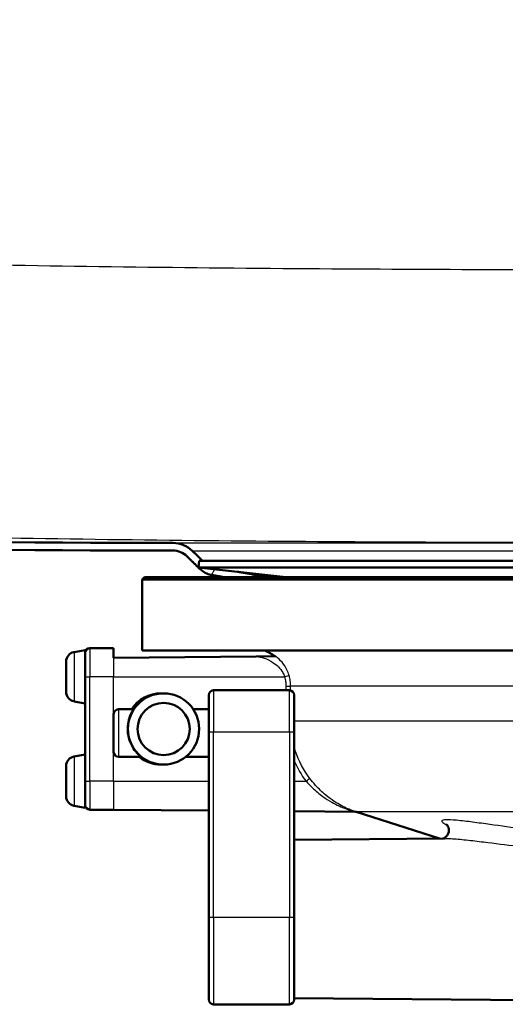
# Paper-space layout 'DF_1' of a CAD drawing. Units: millimetres. Extents: x 0 to 2100, y 0 to 4042.
# Drawn here: x 695 to 746, y 1511 to 1615 of the extents above; entities that cross this region are included whole.
import ezdxf

# ---------------------------------------------------------------- set-up
doc = ezdxf.new("R2010")
doc.units = ezdxf.units.MM
doc.header["$LTSCALE"] = 10
for name, color, linetype, lineweight in [('Hatch', 7, 'Continuous', 9), ('Visible Edges(ISO)', 7, 'Continuous', 50), ('Visible Tangent Edges(ISO)', 7, 'Continuous', 25)]:
    doc.layers.add(name, color=color, linetype=linetype, lineweight=lineweight)

psp = doc.layouts.new('DF_1')

# ---------------------------------------------------------------- hatches: boundary and pattern name
at = {"layer": 'Hatch'}
h = psp.add_hatch(dxfattribs=at)
h.set_pattern_fill('ANSI31', color=256, scale=254, angle=15, style=0)
h.set_pattern_definition([(60, (0, 0), (-27.4963, 15.875), [])])
edge = h.paths.add_edge_path()
edge.add_line((713.96, 1557.8), (714.31, 1557.8))
edge.add_spline(control_points=[(714.31, 1557.8), (713.77, 1558.33), (713.22, 1558.87)], knot_values=[0.040097, 0.040097, 0.040097, 0.191884, 0.191884, 0.191884], weights=[1.000023, 1.000055, 1], degree=2, periodic=0)
edge.add_spline(control_points=[(713.22, 1558.87), (712.97, 1559.11), (712.63, 1559.34), (711.98, 1559.6), (711.56, 1559.69), (711.21, 1559.69)], knot_values=[1.043745, 1.043745, 1.043745, 1.043745, 1.1479, 1.1479, 1.253704, 1.253704, 1.253704, 1.253704], degree=3, periodic=0)
edge.add_spline(control_points=[(711.21, 1559.69), (680.31, 1559.69), (648.7, 1560.39), (612.81, 1562.08), (609.02, 1562.27), (605.22, 1562.47)], knot_values=[609.353096, 609.353096, 609.353096, 609.353096, 618.62242, 618.62242, 619.71474, 619.71474, 619.71474, 619.71474], degree=3, periodic=0)
edge.add_spline(control_points=[(605.22, 1562.47), (601.74, 1562.65), (598.32, 1563.44), (591.89, 1566.16), (588.94, 1568.07), (583.53, 1573.1), (581.21, 1576.29), (577.93, 1583.38), (577, 1587.21), (576.83, 1591.12)], knot_values=[-4.436246, -4.436246, -4.436246, -4.436246, -3.390069, -3.390069, -2.34389, -2.34389, -1.171947, -1.171947, 0, 0, 0, 0], degree=3, periodic=0)
edge.add_line((576.83, 1591.12), (571.05, 1723.49))
edge.add_ellipse((568.75, 1723.39), major_axis=(-0.1, 2.3), ratio=1, start_angle=270, end_angle=357.5)
edge.add_line((568.75, 1725.69), (567.45, 1725.69))
edge.add_ellipse((567.45, 1727.19), major_axis=(-1.5, 0), ratio=1, start_angle=7.8, end_angle=90, ccw=False)
edge.add_line((565.96, 1726.98), (565.73, 1728.7))
edge.add_ellipse((563.45, 1728.39), major_axis=(-0.31, 2.28), ratio=1, start_angle=270, end_angle=352.2)
edge.add_line((563.45, 1730.69), (550.45, 1730.69))
edge.add_line((550.45, 1730.69), (550.45, 1729.89))
edge.add_line((550.45, 1729.89), (563.45, 1729.89))
edge.add_ellipse((563.45, 1728.39), major_axis=(1.5, 0), ratio=1, start_angle=7.8, end_angle=90, ccw=False)
edge.add_line((564.93, 1728.59), (565.17, 1726.87))
edge.add_ellipse((567.45, 1727.19), major_axis=(0.31, -2.28), ratio=1, start_angle=270, end_angle=352.2)
edge.add_line((567.45, 1724.89), (568.75, 1724.89))
edge.add_ellipse((568.75, 1723.39), major_axis=(1.5, 0), ratio=1, start_angle=2.5, end_angle=90, ccw=False)
edge.add_line((570.25, 1723.45), (576.03, 1591.08))
edge.add_spline(control_points=[(576.03, 1591.08), (576.19, 1587.5), (576.97, 1583.98), (579.7, 1577.36), (581.63, 1574.32), (586.75, 1568.71), (590, 1566.3), (597.25, 1562.87), (601.18, 1561.88), (605.18, 1561.67)], knot_values=[-4.554545, -4.554545, -4.554545, -4.554545, -3.480454, -3.480454, -2.406363, -2.406363, -1.203179, -1.203179, 0, 0, 0, 0], degree=3, periodic=0)
edge.add_spline(control_points=[(605.18, 1561.67), (608.98, 1561.47), (612.77, 1561.28), (648.67, 1559.59), (680.3, 1558.89), (711.21, 1558.89)], knot_values=[588.02134, 588.02134, 588.02134, 588.02134, 589.114071, 589.114071, 598.387098, 598.387098, 598.387098, 598.387098], degree=3, periodic=0)
edge.add_spline(control_points=[(711.21, 1558.89), (711.46, 1558.89), (711.76, 1558.83), (712.22, 1558.64), (712.47, 1558.48), (712.65, 1558.3)], knot_values=[0.298403, 0.298403, 0.298403, 0.298403, 0.37397, 0.37397, 0.448357, 0.448357, 0.448357, 0.448357], degree=3, periodic=0)
edge.add_spline(control_points=[(712.65, 1558.3), (713.34, 1557.62), (714.01, 1556.96)], knot_values=[0, 0, 0, 0.191852, 0.191852, 0.191852], weights=[1, 1.000068, 1], degree=2, periodic=0)
edge.add_spline(control_points=[(714.01, 1556.96), (714.22, 1556.75), (714.5, 1556.57), (714.92, 1556.4), (715.09, 1556.35), (715.26, 1556.32)], knot_values=[0.170885, 0.170885, 0.170885, 0.170885, 0.256429, 0.256429, 0.304918, 0.304918, 0.304918, 0.304918], degree=3, periodic=0)
edge.add_line((715.26, 1556.32), (716.49, 1556.1))
edge.add_line((716.49, 1556.1), (721.19, 1556.1))
edge.add_spline(control_points=[(721.19, 1556.1), (719.63, 1556.37), (717.98, 1556.66)], knot_values=[0.699083, 0.699083, 0.699083, 1.011022, 1.011022, 1.011022], weights=[1.003698, 1.003474, 1.002313], degree=2, periodic=0)
edge.add_line((717.98, 1556.66), (713.87, 1557.1))
edge.add_line((713.87, 1557.1), (713.96, 1557.8))

# ---------------------------------------------------------------- linework, layer by layer
at = {"layer": 'Visible Edges(ISO)'}
for p, q in [((713.96, 1557.8), (713.87, 1557.1)), ((713.96, 1557.8), (827.95, 1557.8)), ((713.87, 1557.1), (828.04, 1557.1)), ((723.08, 1556.1), (713.87, 1557.1)), ((708.2, 1556.1), (707.95, 1555.85)), ((833.95, 1555.85), (707.95, 1555.85)), ((707.95, 1548.35), (707.95, 1555.85)), ((708.2, 1556.1), (721.19, 1556.1)), ((721.19, 1556.1), (833.7, 1556.1)), ((700.78, 1548.2), (701.95, 1548.4)), ((701.95, 1544.34), (701.95, 1548.4)), ((704.95, 1548.6), (702.45, 1548.6)), ((704.95, 1548.6), (704.95, 1547.6)), ((833.95, 1548.35), (707.95, 1548.35)), ((699.95, 1544), (699.95, 1547.21)), ((704.95, 1547.6), (719.96, 1547.74)), ((722.01, 1547.75), (719.96, 1547.74)), ((701.95, 1544.34), (701.95, 1534.6)), ((723.45, 1544.17), (715.45, 1544.17)), ((700.78, 1543.01), (701.95, 1542.8)), ((710.03, 1543.85), (709.96, 1543.85)), ((710.2, 1543.85), (710.12, 1543.85)), ((714.95, 1539.74), (714.95, 1543.67)), ((723.95, 1543.67), (723.95, 1539.74)), ((707.03, 1542.17), (705.45, 1542.17)), ((714.95, 1542.17), (713.33, 1542.17)), ((704.95, 1537.67), (704.95, 1541.67)), ((714.95, 1539.74), (714.95, 1520.25)), ((723.95, 1520.25), (723.95, 1539.74)), ((700.78, 1537.2), (701.95, 1537.4)), ((707.83, 1537.17), (705.45, 1537.17)), ((714.95, 1537.17), (712.53, 1537.17)), ((699.95, 1533), (699.95, 1536.21)), ((710.03, 1536.35), (709.96, 1536.35)), ((710.2, 1536.35), (710.12, 1536.35)), ((701.95, 1532.1), (701.95, 1534.6)), ((700.78, 1532.01), (701.95, 1531.8)), ((701.95, 1531.8), (701.95, 1532.1)), ((704.95, 1531.6), (702.45, 1531.6)), ((704.95, 1531.6), (714.95, 1531.52)), ((723.95, 1531.44), (730.36, 1531.38)), ((739.23, 1528.58), (730.48, 1531.37)), ((723.95, 1528.44), (739.77, 1528.58)), ((714.95, 1511.6), (714.95, 1520.25)), ((723.95, 1520.25), (723.95, 1511.6)), ((723.45, 1511.1), (715.45, 1511.1)), ((723.95, 1511.76), (755.96, 1511.49))]:
    psp.add_line(p, q, dxfattribs=at)
for centre, radius, start, end in [((700.95, 1547.21), 1, 100, 180), ((702.45, 1548.1), 0.5, 90, 180), ((719.45, 1544.6), 4, 51.9078, 69.6359), ((700.95, 1544), 1, 180, 260), ((715.45, 1543.67), 0.5, 90, 180), ((723.45, 1543.67), 0.5, 0, 90), ((705.45, 1541.67), 0.5, 90, 180), ((700.95, 1536.21), 1, 100, 180), ((705.45, 1537.67), 0.5, 180, 270), ((700.95, 1533), 1, 180, 260), ((702.45, 1532.1), 0.5, 180, 270), ((715.45, 1511.6), 0.5, 180, 270), ((723.45, 1511.6), 0.5, 270, 0)]:
    psp.add_arc(centre, radius, start, end, dxfattribs=at)
for centre, major_axis in [((710.2, 1540.1), (0, -3.75)), ((710.21, 1540.1), (0, 2.75))]:
    psp.add_ellipse(centre, major_axis=major_axis, ratio=0.999962, dxfattribs=at)
for centre, major_axis, ratio, start_param, end_param in [((709.96, 1540.1), (3.75, 0), 0.999886, 1.570796, 2.559084), ((710.03, 1540.1), (0, 3.75), 0.999962, 6.271549, 7.271473), ((710.12, 1540.1), (0, 3.75), 0.999962, 0, 0.988288), ((709.96, 1540.1), (3.75, 0), 0.999886, 4.041409, 4.712389), ((710.03, 1540.1), (0, -3.75), 0.999962, 5.612205, 6.294821), ((710.12, 1540.1), (0, -3.75), 0.999962, 5.612205, 6.283185)]:
    psp.add_ellipse(centre, major_axis=major_axis, ratio=ratio, start_param=start_param, end_param=end_param, dxfattribs=at)
for points, knots in [([(605.18, 1561.67), (608.98, 1561.47), (612.77, 1561.28), (648.67, 1559.59), (680.3, 1558.89), (711.21, 1558.89)], [588.02134, 588.02134, 588.02134, 588.02134, 589.114071, 589.114071, 598.387098, 598.387098, 598.387098, 598.387098]), ([(711.21, 1559.69), (680.31, 1559.69), (648.7, 1560.39), (612.81, 1562.08), (609.02, 1562.27), (605.22, 1562.47)], [609.353096, 609.353096, 609.353096, 609.353096, 618.62242, 618.62242, 619.71474, 619.71474, 619.71474, 619.71474]), ([(713.22, 1558.87), (712.97, 1559.11), (712.63, 1559.34), (711.98, 1559.6), (711.56, 1559.69), (711.21, 1559.69)], [1.0437446, 1.0437446, 1.0437446, 1.0437446, 1.1478998, 1.1478998, 1.2537042, 1.2537042, 1.2537042, 1.2537042]), ([(711.21, 1558.89), (711.46, 1558.89), (711.76, 1558.83), (712.22, 1558.64), (712.47, 1558.48), (712.65, 1558.3)], [0.2984031, 0.2984031, 0.2984031, 0.2984031, 0.3739701, 0.3739701, 0.4483571, 0.4483571, 0.4483571, 0.4483571]), ([(714.01, 1556.96), (714.22, 1556.75), (714.5, 1556.57), (714.92, 1556.4), (715.09, 1556.35), (715.26, 1556.32)], [0.1708855, 0.1708855, 0.1708855, 0.1708855, 0.2564292, 0.2564292, 0.3049185, 0.3049185, 0.3049185, 0.3049185]), ([(707.83, 1537.17), (707.83, 1537.17), (707.81, 1537.18), (707.74, 1537.25), (707.68, 1537.3), (707.48, 1537.49), (707.31, 1537.67), (707, 1538.09), (706.84, 1538.37), (706.59, 1538.98), (706.5, 1539.33), (706.42, 1539.98), (706.43, 1540.32), (706.51, 1540.93), (706.59, 1541.2), (706.75, 1541.65), (706.85, 1541.84), (706.99, 1542.1), (707.03, 1542.17), (707.03, 1542.17)], [0.7923926, 0.7923926, 0.7923926, 0.7923926, 0.8428056, 0.8428056, 0.8932186, 0.8932186, 0.9940446, 0.9940446, 1.0960597, 1.0960597, 1.1980749, 1.1980749, 1.2929471, 1.2929471, 1.3878194, 1.3878194, 1.4852195, 1.4852195, 1.5826197, 1.5826197, 1.5826197, 1.5826197]), ([(730.49, 1531.36), (730.49, 1531.36), (730.49, 1531.36), (730.49, 1531.36), (730.48, 1531.36), (730.48, 1531.37), (730.48, 1531.37), (730.47, 1531.37), (730.47, 1531.37), (730.46, 1531.37), (730.45, 1531.37), (730.43, 1531.38), (730.42, 1531.38), (730.36, 1531.38)], [0.038650017, 0.038650017, 0.038650017, 0.038650017, 0.039699354, 0.039699354, 0.041088847, 0.041088847, 0.041840431, 0.041840431, 0.042947951, 0.042947951, 0.043847406, 0.043847406, 0.044734303, 0.044734303, 0.044734303, 0.044734303]), ([(739.96, 1530.06), (739.96, 1530.06), (739.96, 1530.06), (739.97, 1530.06), (739.98, 1530.05), (740.03, 1530), (740.05, 1529.97), (740.11, 1529.88), (740.14, 1529.82), (740.2, 1529.65), (740.22, 1529.54), (740.22, 1529.31), (740.19, 1529.2), (740.11, 1528.99), (740.06, 1528.91), (739.94, 1528.77), (739.88, 1528.72), (739.77, 1528.64), (739.73, 1528.62), (739.66, 1528.59), (739.64, 1528.59), (739.62, 1528.58)], [0.7583344, 0.7583344, 0.7583344, 0.7583344, 0.7628308, 0.7628308, 0.7893514, 0.7893514, 0.8072461, 0.8072461, 0.823756, 0.823756, 0.8399435, 0.8399435, 0.8539483, 0.8539483, 0.8676688, 0.8676688, 0.8831862, 0.8831862, 0.8997884, 0.8997884, 0.9155447, 0.9155447, 0.9155447, 0.9155447])]:
    psp.add_open_spline(points, degree=3, knots=knots, dxfattribs=at)
for points, weights in [([(714.31, 1557.8), (713.77, 1558.33), (713.22, 1558.87)], [1.00002298847, 1.00005500544, 1]), ([(712.65, 1558.3), (713.34, 1557.62), (714.01, 1556.96)], [1, 1.00006815563, 1]), ([(721.19, 1556.1), (719.63, 1556.37), (717.98, 1556.66)], [1.00369768579, 1.00347366118, 1.00231348482]), ([(715.26, 1556.32), (715.88, 1556.21), (716.49, 1556.1)], [1, 1.00067055638, 1.00122210708])]:
    psp.add_rational_spline(points, weights, degree=2, dxfattribs=at)
at = {"layer": 'Visible Tangent Edges(ISO)'}
for p, q in [((711.21, 1559.69), (830.7, 1559.69)), ((713.22, 1558.87), (828.69, 1558.87)), ((700.78, 1548.2), (700.78, 1543.01)), ((702.45, 1548.6), (702.45, 1545.6)), ((704.95, 1547.6), (704.95, 1545.6)), ((701.95, 1545.6), (702.45, 1545.6)), ((702.45, 1534.6), (702.45, 1545.6)), ((704.95, 1545.6), (702.45, 1545.6)), ((704.95, 1541.67), (704.95, 1545.6)), ((704.95, 1545.6), (722.93, 1545.6)), ((715.45, 1544.17), (715.45, 1539.75)), ((723.08, 1544.6), (723.57, 1544.6)), ((723.08, 1544.6), (723.08, 1544.17)), ((723.45, 1539.75), (723.45, 1544.17)), ((723.57, 1544.15), (723.57, 1544.6)), ((816.91, 1544.6), (723.57, 1544.6)), ((705.45, 1542.17), (705.45, 1537.17)), ((816.91, 1540.91), (723.95, 1540.91)), ((715.45, 1520.26), (715.45, 1539.75)), ((723.45, 1539.75), (715.45, 1539.75)), ((723.45, 1539.75), (723.45, 1520.26)), ((700.78, 1537.2), (700.78, 1532.01)), ((704.95, 1534.6), (704.95, 1537.67)), ((701.95, 1534.6), (702.45, 1534.6)), ((702.45, 1534.6), (702.45, 1531.6)), ((704.95, 1534.6), (702.45, 1534.6)), ((704.95, 1534.6), (704.95, 1531.6)), ((704.95, 1534.6), (714.95, 1534.6)), ((723.95, 1534.6), (725.19, 1534.6)), ((811.49, 1531.39), (730.42, 1531.39)), ((715.45, 1520.26), (715.45, 1511.1)), ((723.45, 1520.26), (715.45, 1520.26)), ((723.45, 1511.1), (723.45, 1520.26))]:
    psp.add_line(p, q, dxfattribs=at)
for centre, major_axis, ratio, start_param, end_param in [((722.93, 1545.6), (0.479, 0.143), 0.002501, 4.72075, 6.215321), ((715.45, 1539.74), (-0.5, 0), 0.017503, 4.712389, 6.283185), ((723.45, 1539.74), (0.5, 0), 0.017503, 0, 1.570796), ((725.19, 1534.6), (0.399, 0.301), 0.005255, 4.719356, 6.223467), ((730.27, 1530.91), (0.153, 0.476), 0.929692, 0.003789, 0.324546), ((715.45, 1520.25), (-0.5, 0), 0.017503, 4.712389, 6.283185), ((723.45, 1520.25), (0.5, 0), 0.017503, 0, 1.570796)]:
    psp.add_ellipse(centre, major_axis=major_axis, ratio=ratio, start_param=start_param, end_param=end_param, dxfattribs=at)
for points, knots in [([(905.11, 1590.56), (882.45, 1589.62), (859.77, 1589.05), (826.06, 1588.61), (815.04, 1588.53), (793, 1588.44), (781.98, 1588.42), (757.9, 1588.42), (744.84, 1588.44), (718.02, 1588.59), (704.26, 1588.73), (672.59, 1589.31), (654.69, 1589.82), (636.8, 1590.56)], [-26.836928, -26.836928, -26.836928, -26.836928, -20.03139, -20.03139, -16.724927, -16.724927, -13.418464, -13.418464, -9.501704, -9.501704, -5.372792, -5.372792, 0, 0, 0, 0]), ([(635.56, 1561.9), (653.7, 1561.15), (671.85, 1560.63), (703.87, 1560.04), (717.77, 1559.9), (744.76, 1559.75), (757.86, 1559.73), (782.01, 1559.73), (793.06, 1559.75), (815.23, 1559.84), (826.34, 1559.92), (860.39, 1560.37), (883.37, 1560.95), (906.35, 1561.9)], [0, 0, 0, 0, 5.372792, 5.372792, 9.501704, 9.501704, 13.418464, 13.418464, 16.724927, 16.724927, 20.03139, 20.03139, 26.836928, 26.836928, 26.836928, 26.836928]), ([(719.96, 1547.74), (720.25, 1547.7), (720.52, 1547.65), (721.11, 1547.45), (721.42, 1547.3), (722.12, 1546.84), (722.49, 1546.48), (722.82, 1545.9), (722.88, 1545.75), (722.93, 1545.6)], [-0.4194973, -0.4194973, -0.4194973, -0.4194973, -0.3340441, -0.3340441, -0.2231573, -0.2231573, -0.0543225, -0.0543225, 0, 0, 0, 0]), ([(723.41, 1545.75), (723.35, 1545.95), (723.27, 1546.14), (722.9, 1546.9), (722.49, 1547.39), (722.01, 1547.75)], [0, 0, 0, 0, 0.0543225, 0.0543225, 0.2225219, 0.2225219, 0.2225219, 0.2225219]), ([(722.93, 1545.6), (722.98, 1545.44), (723.02, 1545.28), (723.07, 1544.94), (723.08, 1544.77), (723.08, 1544.6)], [-0.1010654, -0.1010654, -0.1010654, -0.1010654, -0.0505327, -0.0505327, 0, 0, 0, 0]), ([(723.57, 1544.6), (723.57, 1544.8), (723.56, 1544.99), (723.5, 1545.37), (723.46, 1545.56), (723.41, 1545.75)], [0, 0, 0, 0, 0.0505327, 0.0505327, 0.1010654, 0.1010654, 0.1010654, 0.1010654]), ([(725.59, 1534.9), (724.94, 1535.76), (724.43, 1536.73), (724.04, 1537.89), (724, 1538.04), (723.95, 1538.19)], [0, 0, 0, 0, 0.336706, 0.336706, 0.3856357, 0.3856357, 0.3856357, 0.3856357]), ([(730.42, 1531.39), (730.33, 1531.41), (730.2, 1531.46), (729.91, 1531.57), (729.76, 1531.63), (729.14, 1531.89), (728.65, 1532.15), (727.86, 1532.67), (727.57, 1532.89), (726.91, 1533.44), (726.54, 1533.78), (725.99, 1534.4), (725.78, 1534.65), (725.59, 1534.9)], [0, 0, 0, 0, 0.076499, 0.076499, 0.1457106, 0.1457106, 0.3509266, 0.3509266, 0.4758947, 0.4758947, 0.6378046, 0.6378046, 0.7389984, 0.7389984, 0.7389984, 0.7389984]), ([(725.19, 1534.6), (725.4, 1534.37), (725.61, 1534.15), (726.2, 1533.59), (726.58, 1533.27), (727.27, 1532.77), (727.58, 1532.57), (728.41, 1532.1), (728.93, 1531.87), (729.58, 1531.63), (729.73, 1531.57), (730.04, 1531.47), (730.18, 1531.43), (730.27, 1531.41)], [-0.7389984, -0.7389984, -0.7389984, -0.7389984, -0.6378046, -0.6378046, -0.4758947, -0.4758947, -0.3509266, -0.3509266, -0.1457106, -0.1457106, -0.076499, -0.076499, 0, 0, 0, 0]), ([(730.27, 1531.41), (730.32, 1531.39), (730.34, 1531.39), (730.35, 1531.38), (730.36, 1531.38), (730.36, 1531.38)], [0, 0, 0, 0, 0.03756681, 0.03756681, 0.0447343, 0.0447343, 0.0447343, 0.0447343]), ([(758.69, 1528.25), (756.2, 1528.48), (753.71, 1528.78), (750.03, 1529.27), (748.82, 1529.44), (746.43, 1529.78), (745.25, 1529.94), (743.48, 1530.19), (742.86, 1530.27), (741.7, 1530.41), (741.14, 1530.48), (740.3, 1530.53), (739.98, 1530.55), (739.65, 1530.51), (739.57, 1530.49), (739.44, 1530.41), (739.47, 1530.34), (739.69, 1530.16), (739.85, 1530.06), (740.05, 1529.96)], [-3.043607, -3.043607, -3.043607, -3.043607, -2.282706, -2.282706, -1.902255, -1.902255, -1.521804, -1.521804, -1.316419, -1.316419, -1.111033, -1.111033, -0.960305, -0.960305, -0.888011, -0.888011, -0.76455, -0.76455, -0.658015, -0.658015, -0.658015, -0.658015]), ([(739.77, 1528.58), (739.96, 1528.58), (740.18, 1528.57), (740.91, 1528.53), (741.47, 1528.48), (742.64, 1528.35), (743.26, 1528.28), (745.04, 1528.06), (746.23, 1527.91), (748.63, 1527.61), (749.85, 1527.46), (753.55, 1527.02), (756.07, 1526.76), (758.58, 1526.55)], [1.011252, 1.011252, 1.011252, 1.011252, 1.111033, 1.111033, 1.316419, 1.316419, 1.521804, 1.521804, 1.902255, 1.902255, 2.282706, 2.282706, 3.043607, 3.043607, 3.043607, 3.043607])]:
    psp.add_open_spline(points, degree=3, knots=knots, dxfattribs=at)
for points in [[(723.96, 1536.73), (724.28, 1535.97), (724.7, 1535.26), (725.19, 1534.6)], [(730.48, 1531.37), (730.46, 1531.37), (730.44, 1531.38), (730.42, 1531.39)]]:
    psp.add_open_spline(points, degree=3, dxfattribs=at)

doc.saveas('drawing.dxf')
